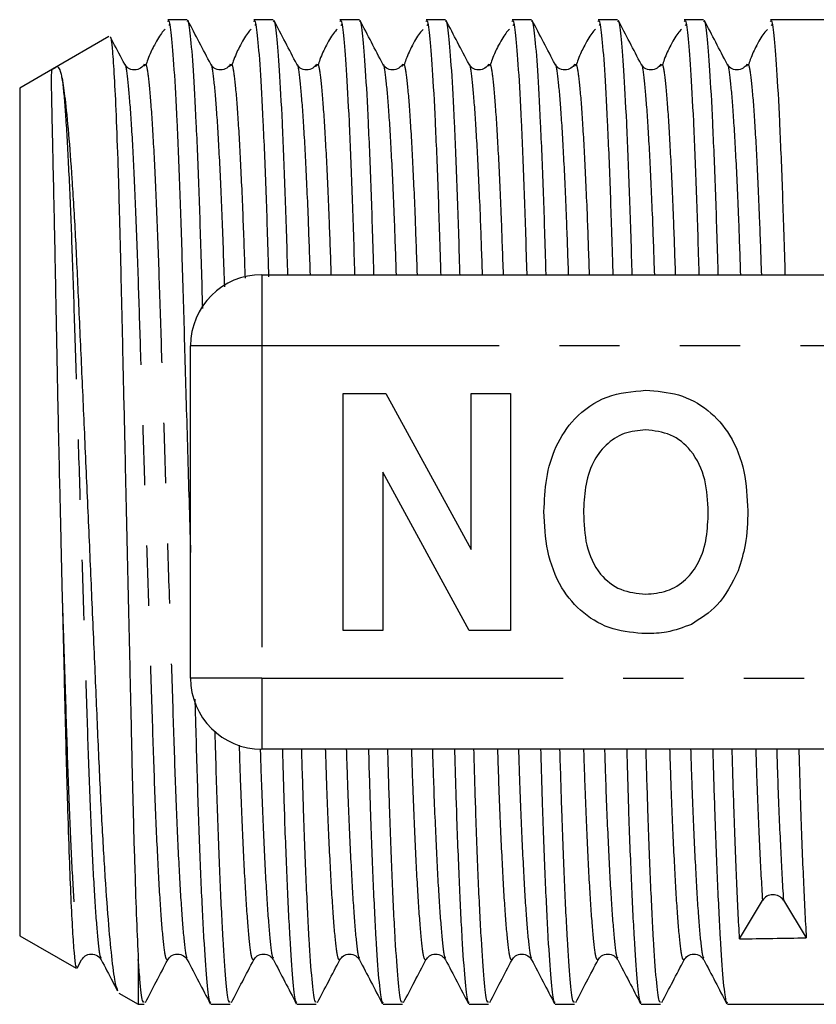
# Model space of a CAD drawing. Extents: x 150 to 257, y 74 to 256.
# Drawn here: x 150 to 167, y 85 to 106 of the extents above; entities that cross this region are included whole.
import ezdxf

# ---------------------------------------------------------------- set-up
doc = ezdxf.new("R2010")
doc.units = 0
doc.linetypes.add('PHANTOM', pattern=[12.7, 6.35, -1.27, 1.27, -1.27, 1.27, -1.27])
doc.layers.get('0').update_dxf_attribs({"linetype": 'CONTINUOUS'})

msp = doc.modelspace()

# ---------------------------------------------------------------- linework, layer by layer
at = {"color": 7, "linetype": 'CONTINUOUS'}
for p, q in [((153.389, 105.933), (152.981, 105.933)), ((153.018, 105.834), (152.999, 105.813)), ((155.203, 105.933), (154.795, 105.933)), ((154.832, 105.834), (154.813, 105.813)), ((157.017, 105.933), (156.609, 105.933)), ((156.646, 105.834), (156.627, 105.813)), ((158.831, 105.933), (158.423, 105.933)), ((158.46, 105.834), (158.441, 105.813)), ((160.645, 105.933), (160.237, 105.933)), ((160.274, 105.834), (160.255, 105.813)), ((162.459, 105.933), (162.051, 105.933)), ((162.088, 105.834), (162.069, 105.813)), ((164.273, 105.933), (163.865, 105.933)), ((163.902, 105.834), (163.883, 105.813)), ((166.859, 105.933), (165.679, 105.933)), ((165.716, 105.834), (165.697, 105.813)), ((151.741, 105.576), (150.552, 104.889)), ((150.552, 104.889), (149.859, 104.489)), ((149.859, 104.489), (149.859, 100.024)), ((154.959, 100.558), (172.662, 100.558)), ((149.859, 100.024), (149.859, 86.626)), ((153.459, 92.058), (153.459, 99.058)), ((156.677, 98.058), (157.578, 98.058)), ((156.677, 93.058), (156.677, 98.058)), ((157.578, 98.058), (159.37, 94.768)), ((159.37, 94.768), (159.37, 98.058)), ((159.37, 98.058), (160.203, 98.058)), ((160.203, 98.058), (160.203, 93.058)), ((159.331, 93.058), (157.511, 96.399)), ((157.511, 96.399), (157.511, 93.058)), ((157.511, 93.058), (156.677, 93.058)), ((160.203, 93.058), (159.331, 93.058)), ((172.662, 90.558), (154.959, 90.558)), ((165.03, 86.562), (165.511, 87.371)), ((165.953, 87.378), (166.434, 86.584)), ((149.859, 86.626), (151.046, 85.941)), ((151.073, 85.947), (151.165, 86.123)), ((151.577, 86.163), (151.579, 86.161)), ((152.359, 86.125), (152.359, 85.183)), ((151.948, 85.42), (152.359, 85.183)), ((152.359, 85.183), (152.482, 85.183)), ((153.888, 85.183), (154.296, 85.183)), ((155.702, 85.183), (156.11, 85.183)), ((157.516, 85.183), (157.924, 85.183)), ((159.33, 85.183), (159.738, 85.183)), ((161.144, 85.183), (161.552, 85.183)), ((162.958, 85.183), (163.366, 85.183)), ((164.772, 85.183), (166.859, 85.183))]:
    msp.add_line(p, q, dxfattribs=at)
at = {"color": 8, "linetype": 'PHANTOM'}
for p, q in [((154.959, 100.558), (154.959, 99.058)), ((154.959, 99.058), (153.459, 99.058)), ((154.959, 99.058), (154.959, 92.058)), ((172.662, 99.058), (154.959, 99.058)), ((154.959, 92.058), (153.459, 92.058)), ((154.959, 92.058), (172.662, 92.058)), ((154.959, 92.058), (154.959, 90.558))]:
    msp.add_line(p, q, dxfattribs=at)
at = {"color": 7, "linetype": 'CONTINUOUS'}
for centre, radius, start, end in [((154.959, 99.058), 1.5, 90, 180), ((154.959, 92.058), 1.5, 180, 270), ((165.734, 87.226), 0.266, 34.8137, 146.9619)]:
    msp.add_arc(centre, radius, start, end, dxfattribs=at)
msp.add_ellipse((165.732, 95.558), major_axis=(334.763, 5.191), ratio=0.026834, start_param=4.709875, end_param=4.714071, dxfattribs=at)
for points, knots in [([(152.981, 105.892), (152.986, 105.903), (153.009, 105.951), (153.052, 105.64), (153.111, 104.944), (153.172, 103.843), (153.23, 102.439), (153.283, 100.796), (153.335, 98.959), (153.393, 96.967), (153.436, 95.507), (153.458, 94.764), (153.459, 94.703)], [0, 0, 0, 0, 0.036812, 0.154282, 0.274874, 0.396273, 0.51607, 0.632038, 0.748005, 0.867802, 0.989201, 1, 1, 1, 1]), ([(153.718, 99.845), (153.709, 100.143), (153.683, 101.052), (153.64, 102.401), (153.581, 103.818), (153.521, 104.925), (153.461, 105.629), (153.418, 105.948), (153.395, 105.902), (153.389, 105.891)], [0, 0, 0, 0, 0.081781, 0.249584, 0.422926, 0.598588, 0.773083, 0.943058, 1, 1, 1, 1]), ([(153.886, 104.992), (153.806, 105.147), (153.644, 105.456), (153.483, 105.765), (153.403, 105.919)], [0, 0, 0, 0, 0.49996, 1, 1, 1, 1]), ([(154.795, 105.892), (154.8, 105.903), (154.823, 105.951), (154.866, 105.64), (154.925, 104.944), (154.986, 103.846), (155.044, 102.429), (155.082, 101.287), (155.102, 100.597), (155.104, 100.513)], [0, 0, 0, 0, 0.0567965, 0.2380377, 0.4240971, 0.6114013, 0.7962324, 0.9751566, 1, 1, 1, 1]), ([(155.511, 100.558), (155.509, 100.614), (155.49, 101.276), (155.454, 102.395), (155.395, 103.819), (155.335, 104.924), (155.275, 105.63), (155.232, 105.948), (155.209, 105.902), (155.203, 105.891)], [0, 0, 0, 0, 0.01675, 0.196437, 0.382056, 0.570159, 0.757012, 0.939025, 1, 1, 1, 1]), ([(155.7, 104.992), (155.62, 105.147), (155.458, 105.456), (155.297, 105.765), (155.217, 105.919)], [0, 0, 0, 0, 0.49996, 1, 1, 1, 1]), ([(156.609, 105.892), (156.614, 105.903), (156.637, 105.951), (156.68, 105.64), (156.739, 104.944), (156.8, 103.846), (156.858, 102.428), (156.895, 101.301), (156.915, 100.627), (156.917, 100.558)], [0, 0, 0, 0, 0.057047, 0.239089, 0.42597, 0.614101, 0.799749, 0.979463, 1, 1, 1, 1]), ([(157.325, 100.558), (157.323, 100.614), (157.304, 101.276), (157.268, 102.395), (157.209, 103.819), (157.149, 104.924), (157.089, 105.63), (157.046, 105.948), (157.023, 105.902), (157.017, 105.891)], [0, 0, 0, 0, 0.01675, 0.196437, 0.382056, 0.570159, 0.757012, 0.939025, 1, 1, 1, 1]), ([(157.514, 104.992), (157.434, 105.147), (157.272, 105.456), (157.111, 105.765), (157.031, 105.919)], [0, 0, 0, 0, 0.49996, 1, 1, 1, 1]), ([(158.423, 105.892), (158.428, 105.903), (158.451, 105.951), (158.494, 105.64), (158.553, 104.944), (158.614, 103.846), (158.672, 102.428), (158.709, 101.301), (158.729, 100.627), (158.731, 100.558)], [0, 0, 0, 0, 0.057047, 0.239089, 0.42597, 0.614101, 0.799749, 0.979463, 1, 1, 1, 1]), ([(159.139, 100.558), (159.137, 100.614), (159.118, 101.276), (159.082, 102.395), (159.023, 103.819), (158.963, 104.924), (158.903, 105.63), (158.86, 105.948), (158.837, 105.902), (158.831, 105.891)], [0, 0, 0, 0, 0.01675, 0.196437, 0.382056, 0.570159, 0.757012, 0.939025, 1, 1, 1, 1]), ([(159.328, 104.992), (159.248, 105.147), (159.086, 105.456), (158.925, 105.765), (158.845, 105.919)], [0, 0, 0, 0, 0.49996, 1, 1, 1, 1]), ([(160.237, 105.892), (160.242, 105.903), (160.265, 105.951), (160.308, 105.64), (160.367, 104.944), (160.428, 103.846), (160.486, 102.428), (160.523, 101.301), (160.543, 100.627), (160.545, 100.558)], [0, 0, 0, 0, 0.057047, 0.239089, 0.42597, 0.614101, 0.799749, 0.979463, 1, 1, 1, 1]), ([(160.953, 100.558), (160.951, 100.614), (160.932, 101.276), (160.896, 102.395), (160.837, 103.819), (160.777, 104.924), (160.717, 105.63), (160.674, 105.948), (160.651, 105.902), (160.645, 105.891)], [0, 0, 0, 0, 0.01675, 0.196437, 0.382056, 0.570159, 0.757012, 0.939025, 1, 1, 1, 1]), ([(161.142, 104.992), (161.062, 105.147), (160.9, 105.456), (160.739, 105.765), (160.659, 105.919)], [0, 0, 0, 0, 0.49996, 1, 1, 1, 1]), ([(162.051, 105.892), (162.056, 105.903), (162.079, 105.951), (162.122, 105.64), (162.181, 104.944), (162.242, 103.846), (162.3, 102.428), (162.337, 101.301), (162.357, 100.627), (162.359, 100.558)], [0, 0, 0, 0, 0.057047, 0.239089, 0.42597, 0.614101, 0.799749, 0.979463, 1, 1, 1, 1]), ([(162.767, 100.558), (162.765, 100.614), (162.746, 101.276), (162.71, 102.395), (162.651, 103.819), (162.591, 104.924), (162.531, 105.63), (162.488, 105.948), (162.465, 105.902), (162.459, 105.891)], [0, 0, 0, 0, 0.01675, 0.196437, 0.382056, 0.570159, 0.757012, 0.939025, 1, 1, 1, 1]), ([(162.956, 104.992), (162.876, 105.147), (162.714, 105.456), (162.553, 105.765), (162.473, 105.919)], [0, 0, 0, 0, 0.49996, 1, 1, 1, 1]), ([(163.865, 105.892), (163.87, 105.903), (163.893, 105.951), (163.936, 105.64), (163.995, 104.944), (164.056, 103.846), (164.114, 102.428), (164.151, 101.301), (164.171, 100.627), (164.173, 100.558)], [0, 0, 0, 0, 0.057047, 0.239089, 0.42597, 0.614101, 0.799749, 0.979463, 1, 1, 1, 1]), ([(164.581, 100.558), (164.579, 100.614), (164.56, 101.276), (164.524, 102.395), (164.465, 103.819), (164.405, 104.924), (164.345, 105.63), (164.302, 105.948), (164.279, 105.902), (164.273, 105.891)], [0, 0, 0, 0, 0.01675, 0.196437, 0.382056, 0.570159, 0.757012, 0.939025, 1, 1, 1, 1]), ([(164.77, 104.992), (164.69, 105.147), (164.528, 105.456), (164.367, 105.765), (164.287, 105.919)], [0, 0, 0, 0, 0.49996, 1, 1, 1, 1]), ([(165.679, 105.892), (165.684, 105.903), (165.707, 105.951), (165.75, 105.64), (165.809, 104.944), (165.87, 103.846), (165.928, 102.428), (165.965, 101.301), (165.985, 100.627), (165.987, 100.558)], [0, 0, 0, 0, 0.057047, 0.239089, 0.42597, 0.614101, 0.799749, 0.979463, 1, 1, 1, 1]), ([(152.923, 105.729), (152.897, 105.703), (152.817, 105.622), (152.733, 105.466), (152.675, 105.359)], [0, 0, 0, 0, 0.31643, 1, 1, 1, 1]), ([(154.737, 105.729), (154.711, 105.703), (154.631, 105.622), (154.547, 105.466), (154.489, 105.359)], [0, 0, 0, 0, 0.31643, 1, 1, 1, 1]), ([(156.551, 105.729), (156.525, 105.703), (156.445, 105.622), (156.361, 105.466), (156.303, 105.359)], [0, 0, 0, 0, 0.31643, 1, 1, 1, 1]), ([(158.365, 105.729), (158.339, 105.703), (158.259, 105.622), (158.175, 105.466), (158.117, 105.359)], [0, 0, 0, 0, 0.31643, 1, 1, 1, 1]), ([(160.179, 105.729), (160.153, 105.703), (160.073, 105.622), (159.989, 105.466), (159.931, 105.359)], [0, 0, 0, 0, 0.3164302, 1, 1, 1, 1]), ([(161.993, 105.729), (161.967, 105.703), (161.887, 105.622), (161.803, 105.466), (161.745, 105.359)], [0, 0, 0, 0, 0.31643, 1, 1, 1, 1]), ([(163.807, 105.729), (163.781, 105.703), (163.701, 105.622), (163.617, 105.466), (163.559, 105.359)], [0, 0, 0, 0, 0.3164302, 1, 1, 1, 1]), ([(165.621, 105.729), (165.595, 105.703), (165.515, 105.622), (165.431, 105.466), (165.373, 105.359)], [0, 0, 0, 0, 0.3164302, 1, 1, 1, 1]), ([(151.767, 105.561), (151.769, 105.563), (151.782, 105.582), (151.808, 105.35), (151.846, 104.854), (151.885, 104.059), (151.924, 103.033), (151.962, 101.78), (151.996, 100.361), (152.031, 98.791), (152.069, 97.163), (152.106, 95.498), (152.143, 93.868), (152.18, 92.265), (152.214, 90.729), (152.247, 89.277), (152.284, 88.002), (152.322, 86.913), (152.347, 86.39), (152.359, 86.125)], [0, 0, 0, 0, 0.0079944, 0.0692054, 0.1321524, 0.1940172, 0.2576758, 0.3195429, 0.3832037, 0.4451415, 0.5088309, 0.5683359, 0.6293876, 0.6888926, 0.7499446, 0.8126273, 0.8770849, 0.9377438, 1, 1, 1, 1]), ([(152.072, 104.992), (151.992, 105.147), (151.892, 105.337), (151.793, 105.528), (151.774, 105.564)], [0, 0, 0, 0, 0.810329, 1, 1, 1, 1]), ([(152.685, 105.377), (152.643, 105.293), (152.586, 105.18), (152.529, 105.009), (152.515, 104.965)], [0, 0, 0, 0, 0.74606, 1, 1, 1, 1]), ([(154.499, 105.377), (154.457, 105.293), (154.4, 105.18), (154.343, 105.009), (154.329, 104.965)], [0, 0, 0, 0, 0.74606, 1, 1, 1, 1]), ([(156.313, 105.377), (156.271, 105.293), (156.214, 105.18), (156.157, 105.009), (156.143, 104.965)], [0, 0, 0, 0, 0.74606, 1, 1, 1, 1]), ([(158.127, 105.377), (158.085, 105.293), (158.028, 105.18), (157.971, 105.009), (157.957, 104.965)], [0, 0, 0, 0, 0.7460596, 1, 1, 1, 1]), ([(159.941, 105.377), (159.899, 105.293), (159.842, 105.18), (159.785, 105.009), (159.771, 104.965)], [0, 0, 0, 0, 0.74606, 1, 1, 1, 1]), ([(161.755, 105.377), (161.713, 105.293), (161.656, 105.18), (161.599, 105.009), (161.585, 104.965)], [0, 0, 0, 0, 0.74606, 1, 1, 1, 1]), ([(163.569, 105.377), (163.527, 105.293), (163.47, 105.18), (163.413, 105.009), (163.399, 104.965)], [0, 0, 0, 0, 0.74606, 1, 1, 1, 1]), ([(165.383, 105.377), (165.341, 105.293), (165.284, 105.18), (165.227, 105.009), (165.213, 104.965)], [0, 0, 0, 0, 0.74606, 1, 1, 1, 1]), ([(150.756, 104.698), (150.749, 104.733), (150.727, 104.84), (150.683, 104.936), (150.65, 104.95), (150.603, 104.918), (150.592, 104.91), (150.586, 104.906), (150.585, 104.905), (150.583, 104.904), (150.582, 104.904), (150.581, 104.903), (150.579, 104.902), (150.577, 104.901), (150.57, 104.898), (150.56, 104.893), (150.541, 104.885), (150.53, 104.857), (150.524, 104.756), (150.524, 104.526), (150.533, 104.081), (150.55, 103.317), (150.568, 102.501), (150.588, 101.572), (150.605, 100.741), (150.626, 99.618), (150.649, 98.419), (150.676, 97.152), (150.702, 95.978), (150.727, 94.9), (150.747, 94.094), (150.756, 93.687)], [0, 0, 0, 0, 0.025603, 0.076868, 0.128158, 0.134562, 0.136168, 0.136378, 0.136511, 0.136592, 0.136657, 0.136722, 0.136805, 0.136953, 0.137443, 0.139755, 0.148938, 0.185633, 0.229021, 0.272281, 0.353526, 0.434173, 0.514504, 0.554565, 0.634593, 0.674504, 0.754527, 0.834551, 0.874461, 0.936707, 1, 1, 1, 1]), ([(152.484, 104.993), (152.463, 104.963), (152.42, 104.903), (152.275, 104.858), (152.133, 104.905), (152.092, 104.964), (152.072, 104.993)], [0, 0, 0, 0, 0.249569, 0.503527, 0.755581, 1, 1, 1, 1]), ([(154.298, 104.993), (154.277, 104.963), (154.234, 104.903), (154.089, 104.858), (153.947, 104.905), (153.906, 104.964), (153.886, 104.993)], [0, 0, 0, 0, 0.249569, 0.503527, 0.755581, 1, 1, 1, 1]), ([(156.112, 104.993), (156.091, 104.963), (156.048, 104.903), (155.903, 104.858), (155.761, 104.905), (155.72, 104.964), (155.7, 104.993)], [0, 0, 0, 0, 0.249569, 0.503527, 0.755581, 1, 1, 1, 1]), ([(157.926, 104.993), (157.905, 104.963), (157.862, 104.903), (157.717, 104.858), (157.575, 104.905), (157.534, 104.964), (157.514, 104.993)], [0, 0, 0, 0, 0.249569, 0.503527, 0.755581, 1, 1, 1, 1]), ([(159.74, 104.993), (159.719, 104.963), (159.676, 104.903), (159.531, 104.858), (159.389, 104.905), (159.348, 104.964), (159.328, 104.993)], [0, 0, 0, 0, 0.249569, 0.503527, 0.755581, 1, 1, 1, 1]), ([(161.554, 104.993), (161.533, 104.963), (161.49, 104.903), (161.345, 104.858), (161.203, 104.905), (161.162, 104.964), (161.142, 104.993)], [0, 0, 0, 0, 0.249569, 0.503527, 0.755581, 1, 1, 1, 1]), ([(163.368, 104.993), (163.347, 104.963), (163.304, 104.903), (163.159, 104.858), (163.017, 104.905), (162.976, 104.964), (162.956, 104.993)], [0, 0, 0, 0, 0.249569, 0.503527, 0.755581, 1, 1, 1, 1]), ([(165.182, 104.993), (165.161, 104.963), (165.118, 104.903), (164.973, 104.858), (164.831, 104.905), (164.79, 104.964), (164.77, 104.993)], [0, 0, 0, 0, 0.249569, 0.503527, 0.755581, 1, 1, 1, 1]), ([(151.931, 85.47), (151.915, 85.506), (151.876, 85.592), (151.81, 86.068), (151.737, 86.824), (151.664, 87.819), (151.592, 89.038), (151.526, 90.427), (151.46, 91.974), (151.389, 93.595), (151.316, 95.266), (151.243, 96.909), (151.171, 98.52), (151.103, 100.025), (151.039, 101.41), (150.968, 102.595), (150.895, 103.567), (150.824, 104.287), (150.778, 104.567), (150.756, 104.698)], [0, 0, 0, 0, 0.046161, 0.109543, 0.169573, 0.231343, 0.291387, 0.353174, 0.413217, 0.475092, 0.533713, 0.594038, 0.652591, 0.712842, 0.771393, 0.831724, 0.888967, 0.947882, 1, 1, 1, 1]), ([(160.908, 95.565), (160.918, 95.799), (160.936, 96.268), (161.136, 96.951), (161.548, 97.578), (162.217, 98.051), (162.772, 98.098), (163.05, 98.122)], [0, 0, 0, 0, 0.187264, 0.374292, 0.561001, 0.780237, 1, 1, 1, 1]), ([(163.05, 98.122), (163.284, 98.106), (163.752, 98.073), (164.388, 97.732), (164.879, 97.162), (165.163, 96.414), (165.19, 95.863), (165.203, 95.588)], [0, 0, 0, 0, 0.186758, 0.373113, 0.559668, 0.779563, 1, 1, 1, 1]), ([(163.051, 97.289), (162.897, 97.275), (162.589, 97.247), (162.195, 96.982), (161.904, 96.585), (161.762, 96.082), (161.748, 95.721), (161.741, 95.541)], [0, 0, 0, 0, 0.186446, 0.37268, 0.559184, 0.779356, 1, 1, 1, 1]), ([(164.37, 95.555), (164.36, 95.784), (164.339, 96.242), (164.066, 96.838), (163.593, 97.228), (163.231, 97.268), (163.051, 97.289)], [0, 0, 0, 0, 0.281128, 0.560547, 0.780274, 1, 1, 1, 1]), ([(163.062, 92.994), (162.825, 93.01), (162.353, 93.044), (161.717, 93.398), (161.227, 93.975), (160.947, 94.732), (160.921, 95.287), (160.908, 95.565)], [0, 0, 0, 0, 0.186721, 0.37307, 0.559626, 0.779538, 1, 1, 1, 1]), ([(161.741, 95.541), (161.75, 95.312), (161.768, 94.857), (162.03, 94.258), (162.51, 93.879), (162.87, 93.844), (163.051, 93.827)], [0, 0, 0, 0, 0.281213, 0.560506, 0.78003, 1, 1, 1, 1]), ([(163.051, 93.827), (163.204, 93.839), (163.511, 93.864), (163.913, 94.117), (164.205, 94.513), (164.35, 95.015), (164.363, 95.375), (164.37, 95.555)], [0, 0, 0, 0, 0.186586, 0.372857, 0.559265, 0.779356, 1, 1, 1, 1]), ([(165.203, 95.588), (165.197, 95.345), (165.186, 94.912), (165.057, 94.499), (165.001, 94.317)], [0, 0, 0, 0, 0.560145, 1, 1, 1, 1]), ([(165.001, 94.317), (164.872, 94.056), (164.642, 93.59), (164.207, 93.312), (164.016, 93.19)], [0, 0, 0, 0, 0.560201, 1, 1, 1, 1]), ([(150.756, 93.687), (150.769, 93.179), (150.794, 92.146), (150.828, 90.711), (150.864, 89.392), (150.9, 88.288), (150.936, 87.393), (150.971, 86.714), (151.005, 86.238), (151.035, 85.969), (151.052, 85.966), (151.059, 85.965)], [0, 0, 0, 0, 0.119788, 0.243049, 0.362825, 0.485972, 0.594564, 0.705645, 0.814237, 0.925318, 1, 1, 1, 1]), ([(164.016, 93.19), (163.843, 93.125), (163.535, 93.009), (163.206, 92.998), (163.062, 92.994)], [0, 0, 0, 0, 0.559496, 1, 1, 1, 1]), ([(153.549, 91.615), (153.556, 91.396), (153.58, 90.559), (153.619, 89.241), (153.676, 87.738), (153.736, 86.521), (153.796, 85.676), (153.847, 85.226), (153.876, 85.224), (153.888, 85.223)], [0, 0, 0, 0, 0.056798, 0.217885, 0.384378, 0.554205, 0.724032, 0.890525, 1, 1, 1, 1]), ([(154.296, 85.225), (154.285, 85.224), (154.256, 85.222), (154.206, 85.663), (154.146, 86.5), (154.086, 87.707), (154.028, 89.212), (153.995, 90.319), (153.977, 90.936), (153.977, 90.941)], [0, 0, 0, 0, 0.112568, 0.289522, 0.470019, 0.650516, 0.82747, 0.998677, 1, 1, 1, 1]), ([(155.395, 90.558), (155.407, 90.126), (155.437, 89.104), (155.49, 87.744), (155.55, 86.52), (155.61, 85.677), (155.661, 85.226), (155.69, 85.224), (155.702, 85.223)], [0, 0, 0, 0, 0.13477, 0.318956, 0.506831, 0.694705, 0.878891, 1, 1, 1, 1]), ([(156.11, 85.225), (156.099, 85.224), (156.07, 85.221), (156.02, 85.663), (155.96, 86.498), (155.899, 87.714), (155.847, 89.081), (155.816, 90.114), (155.803, 90.558)], [0, 0, 0, 0, 0.117156, 0.301322, 0.489176, 0.677031, 0.861197, 1, 1, 1, 1]), ([(157.209, 90.558), (157.221, 90.126), (157.251, 89.104), (157.304, 87.744), (157.364, 86.52), (157.424, 85.677), (157.475, 85.226), (157.504, 85.224), (157.516, 85.223)], [0, 0, 0, 0, 0.13477, 0.318956, 0.506831, 0.694705, 0.878891, 1, 1, 1, 1]), ([(157.924, 85.225), (157.913, 85.224), (157.884, 85.221), (157.834, 85.663), (157.774, 86.498), (157.713, 87.714), (157.661, 89.081), (157.63, 90.114), (157.617, 90.558)], [0, 0, 0, 0, 0.117156, 0.301322, 0.489176, 0.677031, 0.861197, 1, 1, 1, 1]), ([(159.023, 90.558), (159.035, 90.126), (159.065, 89.104), (159.118, 87.744), (159.178, 86.52), (159.238, 85.677), (159.289, 85.226), (159.318, 85.224), (159.33, 85.223)], [0, 0, 0, 0, 0.13477, 0.318956, 0.506831, 0.694705, 0.878891, 1, 1, 1, 1]), ([(159.738, 85.225), (159.727, 85.224), (159.698, 85.221), (159.648, 85.663), (159.588, 86.498), (159.527, 87.714), (159.475, 89.081), (159.444, 90.114), (159.431, 90.558)], [0, 0, 0, 0, 0.117156, 0.301322, 0.489176, 0.677031, 0.861197, 1, 1, 1, 1]), ([(160.837, 90.558), (160.849, 90.126), (160.879, 89.104), (160.932, 87.744), (160.992, 86.52), (161.052, 85.677), (161.103, 85.226), (161.132, 85.224), (161.144, 85.223)], [0, 0, 0, 0, 0.13477, 0.318956, 0.506831, 0.694705, 0.878891, 1, 1, 1, 1]), ([(161.552, 85.225), (161.541, 85.224), (161.512, 85.221), (161.462, 85.663), (161.402, 86.498), (161.341, 87.714), (161.289, 89.081), (161.258, 90.114), (161.245, 90.558)], [0, 0, 0, 0, 0.117156, 0.301322, 0.489176, 0.677031, 0.861197, 1, 1, 1, 1]), ([(162.651, 90.558), (162.663, 90.126), (162.693, 89.104), (162.746, 87.744), (162.806, 86.52), (162.866, 85.677), (162.917, 85.226), (162.946, 85.224), (162.958, 85.223)], [0, 0, 0, 0, 0.13477, 0.318956, 0.506831, 0.694705, 0.878891, 1, 1, 1, 1]), ([(163.366, 85.225), (163.355, 85.224), (163.326, 85.221), (163.276, 85.663), (163.216, 86.498), (163.155, 87.714), (163.103, 89.081), (163.072, 90.114), (163.059, 90.558)], [0, 0, 0, 0, 0.117156, 0.301322, 0.489176, 0.677031, 0.861197, 1, 1, 1, 1]), ([(164.465, 90.558), (164.477, 90.126), (164.507, 89.104), (164.56, 87.744), (164.62, 86.52), (164.68, 85.677), (164.731, 85.226), (164.76, 85.224), (164.772, 85.223)], [0, 0, 0, 0, 0.13477, 0.318956, 0.506831, 0.694705, 0.878891, 1, 1, 1, 1]), ([(165.03, 86.562), (165.009, 86.943), (164.969, 87.698), (164.917, 89.084), (164.886, 90.115), (164.873, 90.558)], [0, 0, 0, 0, 0.367748, 0.728275, 1, 1, 1, 1]), ([(166.279, 90.558), (166.291, 90.127), (166.321, 89.107), (166.374, 87.727), (166.414, 86.967), (166.434, 86.584)], [0, 0, 0, 0, 0.265908, 0.629315, 1, 1, 1, 1]), ([(151.165, 86.122), (151.185, 86.151), (151.226, 86.21), (151.368, 86.258), (151.513, 86.213), (151.556, 86.152), (151.577, 86.122)], [0, 0, 0, 0, 0.2444189, 0.4964728, 0.7504314, 1, 1, 1, 1]), ([(151.577, 86.122), (151.658, 85.968), (151.772, 85.749), (151.887, 85.529), (151.92, 85.465)], [0, 0, 0, 0, 0.704329, 1, 1, 1, 1]), ([(152.482, 85.225), (152.471, 85.224), (152.442, 85.223), (152.401, 85.578), (152.37, 85.981), (152.359, 86.125)], [0, 0, 0, 0, 0.290734, 0.747759, 1, 1, 1, 1]), ([(152.508, 85.219), (152.584, 85.366), (152.741, 85.667), (152.899, 85.969), (152.979, 86.123)], [0, 0, 0, 0, 0.487519, 1, 1, 1, 1]), ([(152.979, 86.122), (152.999, 86.151), (153.04, 86.21), (153.182, 86.258), (153.327, 86.213), (153.37, 86.152), (153.391, 86.122)], [0, 0, 0, 0, 0.244419, 0.496473, 0.750431, 1, 1, 1, 1]), ([(153.391, 86.122), (153.472, 85.968), (153.633, 85.659), (153.794, 85.35), (153.875, 85.196)], [0, 0, 0, 0, 0.49996, 1, 1, 1, 1]), ([(154.322, 85.219), (154.398, 85.366), (154.555, 85.667), (154.713, 85.969), (154.793, 86.123)], [0, 0, 0, 0, 0.487519, 1, 1, 1, 1]), ([(154.793, 86.122), (154.813, 86.151), (154.854, 86.21), (154.996, 86.258), (155.141, 86.213), (155.184, 86.152), (155.205, 86.122)], [0, 0, 0, 0, 0.244419, 0.496473, 0.750431, 1, 1, 1, 1]), ([(155.205, 86.122), (155.286, 85.968), (155.447, 85.659), (155.608, 85.35), (155.689, 85.196)], [0, 0, 0, 0, 0.49996, 1, 1, 1, 1]), ([(156.136, 85.219), (156.212, 85.366), (156.369, 85.667), (156.527, 85.969), (156.607, 86.123)], [0, 0, 0, 0, 0.487519, 1, 1, 1, 1]), ([(156.607, 86.122), (156.627, 86.151), (156.668, 86.21), (156.81, 86.258), (156.955, 86.213), (156.998, 86.152), (157.019, 86.122)], [0, 0, 0, 0, 0.244419, 0.496473, 0.750431, 1, 1, 1, 1]), ([(157.019, 86.122), (157.1, 85.968), (157.261, 85.659), (157.422, 85.35), (157.503, 85.196)], [0, 0, 0, 0, 0.49996, 1, 1, 1, 1]), ([(157.95, 85.219), (158.026, 85.366), (158.183, 85.667), (158.341, 85.969), (158.421, 86.123)], [0, 0, 0, 0, 0.487519, 1, 1, 1, 1]), ([(158.421, 86.122), (158.441, 86.151), (158.482, 86.21), (158.624, 86.258), (158.769, 86.213), (158.812, 86.152), (158.833, 86.122)], [0, 0, 0, 0, 0.244419, 0.496473, 0.750431, 1, 1, 1, 1]), ([(158.833, 86.122), (158.914, 85.968), (159.075, 85.659), (159.236, 85.35), (159.317, 85.196)], [0, 0, 0, 0, 0.49996, 1, 1, 1, 1]), ([(159.764, 85.219), (159.84, 85.366), (159.997, 85.667), (160.155, 85.969), (160.235, 86.123)], [0, 0, 0, 0, 0.487519, 1, 1, 1, 1]), ([(160.235, 86.122), (160.255, 86.151), (160.296, 86.21), (160.438, 86.258), (160.583, 86.213), (160.626, 86.152), (160.647, 86.122)], [0, 0, 0, 0, 0.244419, 0.496473, 0.750431, 1, 1, 1, 1]), ([(160.647, 86.122), (160.728, 85.968), (160.889, 85.659), (161.05, 85.35), (161.131, 85.196)], [0, 0, 0, 0, 0.49996, 1, 1, 1, 1]), ([(161.578, 85.219), (161.654, 85.366), (161.811, 85.667), (161.969, 85.969), (162.049, 86.123)], [0, 0, 0, 0, 0.487519, 1, 1, 1, 1]), ([(162.049, 86.122), (162.069, 86.151), (162.11, 86.21), (162.252, 86.258), (162.397, 86.213), (162.44, 86.152), (162.461, 86.122)], [0, 0, 0, 0, 0.244419, 0.496473, 0.750431, 1, 1, 1, 1]), ([(162.461, 86.122), (162.542, 85.968), (162.703, 85.659), (162.864, 85.35), (162.945, 85.196)], [0, 0, 0, 0, 0.4999597, 1, 1, 1, 1]), ([(163.392, 85.219), (163.468, 85.366), (163.625, 85.667), (163.783, 85.969), (163.863, 86.123)], [0, 0, 0, 0, 0.487519, 1, 1, 1, 1]), ([(163.863, 86.122), (163.883, 86.151), (163.924, 86.21), (164.066, 86.258), (164.211, 86.213), (164.254, 86.152), (164.275, 86.122)], [0, 0, 0, 0, 0.2444189, 0.4964728, 0.7504314, 1, 1, 1, 1]), ([(164.275, 86.122), (164.356, 85.968), (164.517, 85.659), (164.678, 85.35), (164.759, 85.196)], [0, 0, 0, 0, 0.49996, 1, 1, 1, 1])]:
    msp.add_open_spline(points, degree=3, knots=knots, dxfattribs=at)
at = {"color": 8, "linetype": 'PHANTOM'}
for points, knots in [([(152.072, 104.986), (152.073, 104.987), (152.091, 105.009), (152.129, 104.724), (152.188, 104.098), (152.249, 103.087), (152.307, 101.805), (152.358, 100.348), (152.407, 98.779), (152.46, 97.131), (152.515, 95.406), (152.559, 94.038), (152.603, 92.675), (152.646, 91.337), (152.696, 89.778), (152.753, 88.419), (152.813, 87.315), (152.873, 86.545), (152.929, 86.116), (152.963, 86.125), (152.979, 86.13)], [0, 0, 0, 0, 0.0023312, 0.0641514, 0.1276155, 0.1915043, 0.2545493, 0.3155789, 0.3713071, 0.4288012, 0.4871796, 0.545476, 0.5670989, 0.628919, 0.6893838, 0.7518785, 0.8156251, 0.8793718, 0.9418664, 1, 1, 1, 1]), ([(152.486, 104.955), (152.496, 104.977), (152.523, 105.038), (152.552, 104.853), (152.59, 104.539), (152.63, 104.097), (152.69, 103.097), (152.749, 101.815), (152.801, 100.317), (152.854, 98.644), (152.912, 96.825), (152.972, 94.932), (153.032, 93.077), (153.087, 91.35), (153.137, 89.788), (153.195, 88.429), (153.255, 87.319), (153.315, 86.559), (153.361, 86.173), (153.385, 86.165), (153.391, 86.163)], [0, 0, 0, 0, 0.035207, 0.097162, 0.097187, 0.160784, 0.224806, 0.287983, 0.34914, 0.410303, 0.473486, 0.537515, 0.601118, 0.663073, 0.72367, 0.786302, 0.850188, 0.914074, 0.976705, 1, 1, 1, 1]), ([(153.886, 104.986), (153.887, 104.987), (153.905, 105.009), (153.943, 104.724), (154.002, 104.099), (154.063, 103.084), (154.121, 101.82), (154.156, 100.799), (154.173, 100.301)], [0, 0, 0, 0, 0.007411, 0.203928, 0.405672, 0.608765, 0.809177, 1, 1, 1, 1]), ([(154.3, 104.955), (154.31, 104.977), (154.337, 105.038), (154.366, 104.853), (154.404, 104.539), (154.444, 104.098), (154.504, 103.094), (154.56, 101.882), (154.593, 100.923), (154.608, 100.486)], [0, 0, 0, 0, 0.103272, 0.285004, 0.285076, 0.471625, 0.65942, 0.844735, 1, 1, 1, 1]), ([(155.7, 104.986), (155.701, 104.987), (155.719, 105.009), (155.757, 104.724), (155.816, 104.099), (155.877, 103.083), (155.932, 101.897), (155.964, 100.966), (155.978, 100.558)], [0, 0, 0, 0, 0.00767, 0.211069, 0.419877, 0.630083, 0.837512, 1, 1, 1, 1]), ([(156.114, 104.955), (156.124, 104.977), (156.151, 105.038), (156.18, 104.853), (156.218, 104.539), (156.258, 104.098), (156.318, 103.093), (156.373, 101.903), (156.405, 100.97), (156.419, 100.558)], [0, 0, 0, 0, 0.104177, 0.287504, 0.287576, 0.475761, 0.665203, 0.852143, 1, 1, 1, 1]), ([(157.514, 104.986), (157.515, 104.987), (157.533, 105.009), (157.571, 104.724), (157.63, 104.099), (157.691, 103.083), (157.746, 101.897), (157.778, 100.966), (157.792, 100.558)], [0, 0, 0, 0, 0.00767, 0.211069, 0.419877, 0.630083, 0.837512, 1, 1, 1, 1]), ([(157.928, 104.955), (157.938, 104.977), (157.965, 105.038), (157.994, 104.853), (158.032, 104.539), (158.072, 104.098), (158.132, 103.093), (158.187, 101.903), (158.219, 100.97), (158.233, 100.558)], [0, 0, 0, 0, 0.104177, 0.287504, 0.287576, 0.475761, 0.665203, 0.852143, 1, 1, 1, 1]), ([(159.328, 104.986), (159.329, 104.987), (159.347, 105.009), (159.385, 104.724), (159.444, 104.099), (159.505, 103.083), (159.56, 101.897), (159.592, 100.966), (159.606, 100.558)], [0, 0, 0, 0, 0.00767, 0.211069, 0.419877, 0.630083, 0.837512, 1, 1, 1, 1]), ([(159.742, 104.955), (159.752, 104.977), (159.779, 105.038), (159.808, 104.853), (159.846, 104.539), (159.886, 104.098), (159.946, 103.093), (160.001, 101.903), (160.033, 100.97), (160.047, 100.558)], [0, 0, 0, 0, 0.104177, 0.287504, 0.287576, 0.475761, 0.665203, 0.852143, 1, 1, 1, 1]), ([(161.142, 104.986), (161.143, 104.987), (161.161, 105.009), (161.199, 104.724), (161.258, 104.099), (161.319, 103.083), (161.374, 101.897), (161.406, 100.966), (161.42, 100.558)], [0, 0, 0, 0, 0.00767, 0.211069, 0.419877, 0.630083, 0.837512, 1, 1, 1, 1]), ([(161.556, 104.955), (161.566, 104.977), (161.593, 105.038), (161.622, 104.853), (161.66, 104.539), (161.7, 104.098), (161.76, 103.093), (161.815, 101.903), (161.847, 100.97), (161.861, 100.558)], [0, 0, 0, 0, 0.104177, 0.287504, 0.287576, 0.475761, 0.665203, 0.852143, 1, 1, 1, 1]), ([(162.956, 104.986), (162.957, 104.987), (162.975, 105.009), (163.013, 104.724), (163.072, 104.099), (163.133, 103.083), (163.188, 101.897), (163.22, 100.966), (163.234, 100.558)], [0, 0, 0, 0, 0.00767, 0.211069, 0.419877, 0.630083, 0.837512, 1, 1, 1, 1]), ([(163.37, 104.955), (163.38, 104.977), (163.407, 105.038), (163.436, 104.853), (163.474, 104.539), (163.514, 104.098), (163.574, 103.093), (163.629, 101.903), (163.661, 100.97), (163.675, 100.558)], [0, 0, 0, 0, 0.104177, 0.287504, 0.287576, 0.475761, 0.665203, 0.852143, 1, 1, 1, 1]), ([(164.77, 104.986), (164.771, 104.987), (164.789, 105.009), (164.827, 104.724), (164.886, 104.099), (164.947, 103.083), (165.002, 101.897), (165.034, 100.966), (165.048, 100.558)], [0, 0, 0, 0, 0.0076702, 0.2110692, 0.4198772, 0.6300826, 0.8375117, 1, 1, 1, 1]), ([(165.184, 104.955), (165.194, 104.977), (165.221, 105.038), (165.25, 104.853), (165.288, 104.539), (165.328, 104.098), (165.388, 103.093), (165.443, 101.903), (165.475, 100.97), (165.489, 100.558)], [0, 0, 0, 0, 0.104177, 0.287504, 0.287576, 0.475761, 0.665203, 0.852143, 1, 1, 1, 1]), ([(150.756, 104.698), (150.776, 104.503), (150.816, 104.113), (150.876, 103.092), (150.935, 101.816), (150.987, 100.317), (151.04, 98.644), (151.098, 96.825), (151.158, 94.932), (151.218, 93.077), (151.273, 91.35), (151.323, 89.788), (151.381, 88.429), (151.441, 87.319), (151.501, 86.559), (151.547, 86.173), (151.571, 86.165), (151.577, 86.163)], [0, 0, 0, 0, 0.070443, 0.141358, 0.211335, 0.279076, 0.346823, 0.416808, 0.487729, 0.558179, 0.626803, 0.693924, 0.763297, 0.834061, 0.904824, 0.974198, 1, 1, 1, 1]), ([(150.756, 93.687), (150.763, 93.479), (150.789, 92.674), (150.832, 91.338), (150.882, 89.778), (150.939, 88.419), (150.999, 87.315), (151.059, 86.545), (151.115, 86.116), (151.149, 86.125), (151.165, 86.13)], [0, 0, 0, 0, 0.047573, 0.183583, 0.316612, 0.454107, 0.594356, 0.734605, 0.8721, 1, 1, 1, 1]), ([(154.483, 90.647), (154.492, 90.369), (154.518, 89.557), (154.567, 88.425), (154.627, 87.313), (154.687, 86.546), (154.743, 86.115), (154.777, 86.125), (154.793, 86.13)], [0, 0, 0, 0, 0.094625, 0.276783, 0.462589, 0.648396, 0.830554, 1, 1, 1, 1]), ([(154.928, 90.564), (154.936, 90.318), (154.961, 89.539), (155.009, 88.435), (155.069, 87.317), (155.129, 86.56), (155.175, 86.173), (155.199, 86.165), (155.205, 86.163)], [0, 0, 0, 0, 0.094308, 0.299587, 0.508979, 0.718371, 0.92365, 1, 1, 1, 1]), ([(156.3, 90.558), (156.308, 90.311), (156.333, 89.53), (156.381, 88.425), (156.441, 87.313), (156.501, 86.546), (156.557, 86.115), (156.591, 86.125), (156.607, 86.13)], [0, 0, 0, 0, 0.0852109, 0.2692627, 0.4570015, 0.6447404, 0.8287921, 1, 1, 1, 1]), ([(156.742, 90.558), (156.75, 90.314), (156.775, 89.537), (156.823, 88.435), (156.883, 87.317), (156.943, 86.56), (156.989, 86.173), (157.013, 86.165), (157.019, 86.163)], [0, 0, 0, 0, 0.093606, 0.299045, 0.508599, 0.718153, 0.923591, 1, 1, 1, 1]), ([(158.114, 90.558), (158.122, 90.311), (158.147, 89.53), (158.195, 88.425), (158.255, 87.313), (158.315, 86.546), (158.371, 86.115), (158.405, 86.125), (158.421, 86.13)], [0, 0, 0, 0, 0.085211, 0.269263, 0.457002, 0.64474, 0.828792, 1, 1, 1, 1]), ([(158.556, 90.558), (158.564, 90.314), (158.589, 89.537), (158.637, 88.435), (158.697, 87.317), (158.757, 86.56), (158.803, 86.173), (158.827, 86.165), (158.833, 86.163)], [0, 0, 0, 0, 0.093606, 0.299045, 0.508599, 0.718153, 0.923591, 1, 1, 1, 1]), ([(159.928, 90.558), (159.936, 90.311), (159.961, 89.53), (160.009, 88.425), (160.069, 87.313), (160.129, 86.546), (160.185, 86.115), (160.219, 86.125), (160.235, 86.13)], [0, 0, 0, 0, 0.085211, 0.269263, 0.457002, 0.64474, 0.828792, 1, 1, 1, 1]), ([(160.37, 90.558), (160.378, 90.314), (160.403, 89.537), (160.451, 88.435), (160.511, 87.317), (160.571, 86.56), (160.617, 86.173), (160.641, 86.165), (160.647, 86.163)], [0, 0, 0, 0, 0.093606, 0.299045, 0.508599, 0.718153, 0.923591, 1, 1, 1, 1]), ([(161.742, 90.558), (161.75, 90.311), (161.775, 89.53), (161.823, 88.425), (161.883, 87.313), (161.943, 86.546), (161.999, 86.115), (162.033, 86.125), (162.049, 86.13)], [0, 0, 0, 0, 0.085211, 0.269263, 0.457002, 0.64474, 0.828792, 1, 1, 1, 1]), ([(162.184, 90.558), (162.192, 90.314), (162.217, 89.537), (162.265, 88.435), (162.325, 87.317), (162.385, 86.56), (162.431, 86.173), (162.455, 86.165), (162.461, 86.163)], [0, 0, 0, 0, 0.093606, 0.299045, 0.508599, 0.718153, 0.923591, 1, 1, 1, 1]), ([(163.556, 90.558), (163.564, 90.311), (163.589, 89.53), (163.637, 88.425), (163.697, 87.313), (163.757, 86.546), (163.813, 86.115), (163.847, 86.125), (163.863, 86.13)], [0, 0, 0, 0, 0.085211, 0.269263, 0.457002, 0.64474, 0.828792, 1, 1, 1, 1]), ([(163.998, 90.558), (164.006, 90.314), (164.031, 89.537), (164.079, 88.435), (164.139, 87.317), (164.199, 86.56), (164.245, 86.173), (164.269, 86.165), (164.275, 86.163)], [0, 0, 0, 0, 0.093606, 0.299045, 0.508599, 0.718153, 0.923591, 1, 1, 1, 1]), ([(165.37, 90.558), (165.378, 90.311), (165.403, 89.531), (165.451, 88.41), (165.491, 87.719), (165.511, 87.371)], [0, 0, 0, 0, 0.186456, 0.589194, 1, 1, 1, 1]), ([(165.812, 90.558), (165.82, 90.315), (165.845, 89.538), (165.893, 88.419), (165.932, 87.727), (165.953, 87.378)], [0, 0, 0, 0, 0.184047, 0.587978, 1, 1, 1, 1])]:
    msp.add_open_spline(points, degree=3, knots=knots, dxfattribs=at)

doc.saveas('drawing.dxf')
